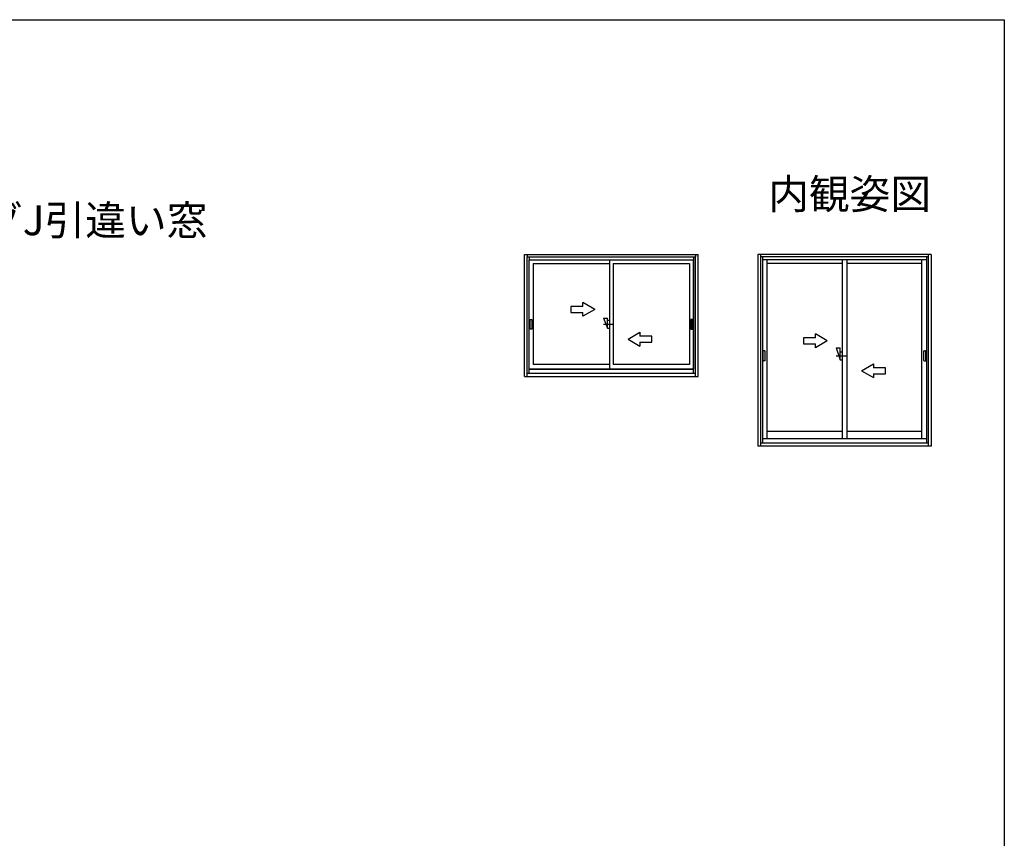
# Model space of a CAD drawing. Extents: x 0 to 990, y 0 to 1603.
# Drawn here: x 495 to 990, y 1148 to 1560 of the extents above; entities that cross this region are included whole.
import ezdxf
from ezdxf.enums import TextEntityAlignment as Align

# ---------------------------------------------------------------- set-up
doc = ezdxf.new("R2010")
doc.units = 0
for name, color, linetype in [('USER1', 3, 'CONTINUOUS'), ('YKK_A1', 4, 'CONTINUOUS'), ('YKK_ZWAK', 7, 'CONTINUOUS')]:
    doc.layers.add(name, color=color, linetype=linetype)
doc.styles.get("Standard").update_dxf_attribs({"font": 'txt', "bigfont": 'BIGFONT'})

msp = doc.modelspace()

# ---------------------------------------------------------------- linework, layer by layer
at = {"layer": 'YKK_A1', "linetype": 'ByBlock', "lineweight": -2, "ltscale": 0.5}
for p, q in [((748.85, 1441.9), (836.05, 1441.9)), ((748.85, 1380.55), (748.85, 1441.9)), ((750.2, 1441.9), (750.2, 1440.65)), ((750.2, 1440.65), (834.7, 1440.65)), ((750.2, 1382.15), (750.2, 1440.65)), ((751.2, 1440.65), (751.2, 1439.15)), ((833.7, 1440.65), (833.7, 1439.15)), ((834.7, 1441.9), (834.7, 1440.65)), ((834.7, 1382.15), (834.7, 1440.65)), ((836.05, 1380.55), (836.05, 1441.9)), ((751.2, 1439.15), (833.7, 1439.15)), ((751.2, 1384.15), (751.2, 1439.15)), ((751.2, 1384.15), (751.2, 1439.15)), ((751.2, 1439.15), (793.32, 1439.15)), ((753.15, 1437.3), (791.57, 1437.3)), ((753.15, 1437.3), (753.15, 1386.6)), ((791.57, 1439.15), (791.57, 1384.15)), ((793.32, 1439.15), (833.7, 1439.15)), ((793.32, 1437.3), (793.32, 1386.6)), ((793.32, 1437.3), (831.75, 1437.3)), ((831.75, 1437.3), (831.75, 1386.6)), ((833.7, 1384.15), (833.7, 1439.15)), ((833.7, 1439.15), (833.7, 1384.15)), ((751.6, 1404.4), (751.6, 1409.2)), ((751.6, 1409.2), (752.55, 1409.2)), ((752.55, 1409.2), (752.55, 1404.4)), ((788.57, 1409.8), (790.57, 1404.8)), ((788.57, 1409.8), (790.57, 1409.8)), ((788.57, 1406.8), (793.57, 1406.8)), ((790.57, 1404.8), (790.57, 1409.8)), ((790.57, 1408.8), (791.57, 1408.8)), ((833.29, 1409.2), (832.34, 1409.2)), ((832.34, 1409.2), (832.34, 1404.4)), ((833.29, 1404.4), (833.29, 1409.2)), ((752.55, 1404.4), (751.6, 1404.4)), ((790.57, 1404.8), (791.57, 1404.8)), ((832.34, 1404.4), (833.29, 1404.4)), ((791.57, 1386.6), (753.15, 1386.6)), ((831.75, 1386.6), (793.32, 1386.6)), ((750.2, 1382.15), (834.7, 1382.15)), ((750.2, 1380.55), (750.2, 1382.15)), ((751.2, 1384.15), (833.7, 1384.15)), ((751.2, 1382.15), (751.2, 1384.15)), ((793.32, 1384.15), (751.2, 1384.15)), ((833.7, 1384.15), (793.32, 1384.15)), ((833.7, 1382.15), (833.7, 1384.15)), ((834.7, 1380.55), (834.7, 1382.15)), ((748.85, 1380.55), (836.05, 1380.55))]:
    msp.add_line(p, q, dxfattribs=at)
at = {"layer": 'YKK_A1', "linetype": 'ByBlock', "lineweight": -2}
for p, q in [((953.25, 1441.9), (866.05, 1441.9)), ((866.05, 1441.9), (866.05, 1345.55)), ((867.4, 1441.9), (867.4, 1345.55)), ((951.9, 1440.65), (867.4, 1440.65)), ((868.4, 1440.65), (868.4, 1347.15)), ((950.9, 1440.65), (950.9, 1347.15)), ((951.9, 1345.55), (951.9, 1441.9)), ((953.25, 1441.9), (953.25, 1345.55)), ((950.9, 1439.15), (868.4, 1439.15)), ((870.81, 1349.15), (870.81, 1439.15)), ((908.52, 1437.35), (870.81, 1437.35)), ((908.52, 1439.15), (908.52, 1349.15)), ((910.77, 1439.15), (910.77, 1349.15)), ((948.48, 1437.35), (910.77, 1437.35)), ((948.48, 1349.15), (948.48, 1439.15)), ((901.02, 1398.45), (895.02, 1401.91)), ((895.02, 1399.95), (895.02, 1401.91)), ((895.02, 1399.95), (889.02, 1399.95)), ((889.02, 1399.95), (889.02, 1396.95)), ((889.02, 1396.95), (895.02, 1396.95)), ((901.02, 1398.45), (895.02, 1394.99)), ((895.02, 1394.99), (895.02, 1396.95)), ((868.77, 1388.6), (868.77, 1393.3)), ((869.57, 1393.45), (868.92, 1393.45)), ((869.72, 1388.6), (869.72, 1393.3)), ((905.52, 1394.95), (907.52, 1388.95)), ((905.52, 1394.95), (907.52, 1394.95)), ((907.52, 1388.95), (907.52, 1394.95)), ((907.52, 1392.95), (908.52, 1392.95)), ((949.57, 1388.6), (949.57, 1393.3)), ((949.72, 1393.45), (950.37, 1393.45)), ((950.52, 1388.6), (950.52, 1393.3)), ((869.57, 1388.45), (868.92, 1388.45)), ((905.52, 1390.95), (910.52, 1390.95)), ((907.52, 1388.95), (908.52, 1388.95)), ((918.27, 1383.45), (924.27, 1386.91)), ((924.27, 1386.91), (924.27, 1384.95)), ((949.72, 1388.45), (950.37, 1388.45)), ((918.27, 1383.45), (924.27, 1379.99)), ((930.27, 1384.95), (924.27, 1384.95)), ((924.27, 1381.95), (930.27, 1381.95)), ((924.27, 1381.95), (924.27, 1379.99)), ((930.27, 1381.95), (930.27, 1384.95)), ((908.52, 1352.85), (870.81, 1352.85)), ((948.48, 1352.85), (910.77, 1352.85)), ((867.4, 1347.15), (951.9, 1347.15)), ((950.9, 1349.15), (868.4, 1349.15)), ((953.25, 1345.55), (866.05, 1345.55))]:
    msp.add_line(p, q, dxfattribs=at)
at = {"layer": 'YKK_A1', "linetype": 'ByBlock', "lineweight": -2, "ltscale": 1.5}
for p, q in [((772.07, 1415.8), (772.07, 1412.8)), ((778.07, 1415.8), (772.07, 1415.8)), ((778.07, 1415.8), (778.07, 1417.76)), ((784.07, 1414.3), (778.07, 1417.76)), ((772.07, 1412.8), (778.07, 1412.8)), ((784.07, 1414.3), (778.07, 1410.84)), ((778.07, 1410.84), (778.07, 1412.8)), ((800.82, 1399.3), (806.82, 1402.76)), ((806.82, 1402.76), (806.82, 1400.8)), ((800.82, 1399.3), (806.82, 1395.84)), ((812.82, 1400.8), (806.82, 1400.8)), ((806.82, 1397.8), (806.82, 1395.84)), ((806.82, 1397.8), (812.82, 1397.8)), ((812.82, 1397.8), (812.82, 1400.8))]:
    msp.add_line(p, q, dxfattribs=at)
at = {"layer": 'YKK_A1', "linetype": 'ByBlock', "lineweight": -2}
for centre, start, end in [((868.92, 1393.3), 90, 180), ((869.57, 1393.3), 0, 90), ((949.72, 1393.3), 90, 180), ((950.37, 1393.3), 0, 90), ((868.92, 1388.6), 180, 270), ((869.57, 1388.6), 270, 0), ((949.72, 1388.6), 180, 270), ((950.37, 1388.6), 270, 0)]:
    msp.add_arc(centre, 0.15, start, end, dxfattribs=at)
at = {"layer": 'YKK_ZWAK'}
for p, q in [((0, 1560), (990, 1560)), ((990, 1560), (990, 0))]:
    msp.add_line(p, q, dxfattribs=at)

# ---------------------------------------------------------------- texts
at = {"layer": 'USER1'}
msp.add_text('内観姿図', height=15, dxfattribs=at).set_placement((953.16, 1464.79), align=Align.RIGHT)
msp.add_text('（例）既設窓：ハイサッシ5H、新設窓：フレミングJ引違い窓', height=15, dxfattribs=at).set_placement((20.07, 1451.59))

doc.saveas('drawing.dxf')
